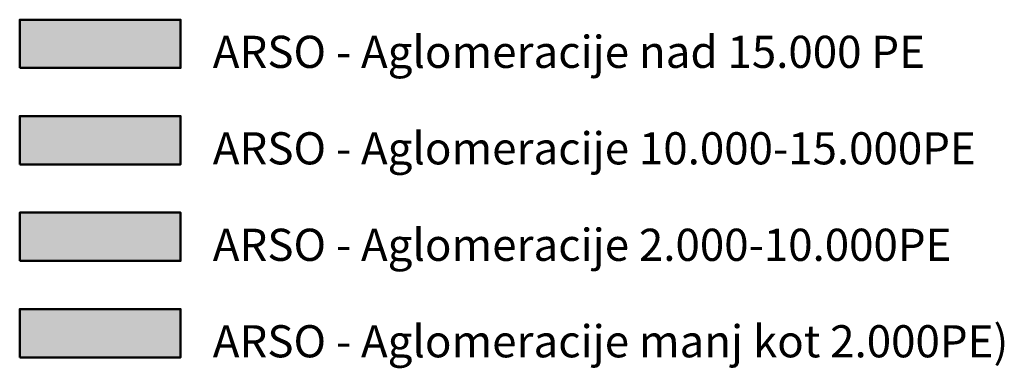
# Model space of a CAD drawing. Units: millimetres. Extents: x 451500 to 634233, y 36544 to 112900.
# Drawn here: x 542440 to 634233, y 36544 to 69067 of the extents above; entities that cross this region are included whole.
import ezdxf

# ---------------------------------------------------------------- set-up
doc = ezdxf.new("R2010")
doc.units = ezdxf.units.MM
for name, color, linetype, lineweight in [('arso_aglomeracija_10000_15000', 4, 'Continuous', 50), ('arso_aglomeracija_2000_10000', 40, 'Continuous', 50), ('arso_aglomeracija_nad_15000', 6, 'Continuous', 50), ('arso_aglomeracija_pod_2000', 90, 'Continuous', 50)]:
    doc.layers.add(name, color=color, linetype=linetype, lineweight=lineweight)
for name, color, linetype, lineweight, transparency in [('arso_aglomeracija_10000_15000_polnilo', 4, 'Continuous', 5, 0.7), ('arso_aglomeracija_2000_10000_polnilo', 41, 'Continuous', 5, 0.7), ('arso_aglomeracija_nad_15000_polnilo', 6, 'Continuous', 5, 0.7), ('arso_aglomeracija_pod_2000_polnilo', 90, 'Continuous', 5, 0.7)]:
    doc.layers.add(name, color=color, linetype=linetype, lineweight=lineweight, transparency=transparency)
doc.layers.add('Legend', color=7, linetype='Continuous')
doc.styles.add('ARIAL', font='arial.ttf')

msp = doc.modelspace()

# ---------------------------------------------------------------- hatches: boundary and pattern name
at = {"layer": 'arso_aglomeracija_10000_15000_polnilo'}
msp.add_hatch(color=256, dxfattribs=at).paths.add_polyline_path([(542439.9589, 55567.1388), (557439.9589, 55567.1388), (557439.9589, 60067.1388), (542439.9589, 60067.1388)])
at = {"layer": 'arso_aglomeracija_2000_10000_polnilo'}
msp.add_hatch(color=256, dxfattribs=at).paths.add_polyline_path([(542439.9589, 46567.1388), (557439.9589, 46567.1388), (557439.9589, 51067.1388), (542439.9589, 51067.1388)])
at = {"layer": 'arso_aglomeracija_nad_15000_polnilo'}
msp.add_hatch(color=256, dxfattribs=at).paths.add_polyline_path([(542439.9589, 64567.1388), (557439.9589, 64567.1388), (557439.9589, 69067.1388), (542439.9589, 69067.1388)])
at = {"layer": 'arso_aglomeracija_pod_2000_polnilo'}
msp.add_hatch(color=256, dxfattribs=at).paths.add_polyline_path([(542439.9589, 37567.1388), (557439.9589, 37567.1388), (557439.9589, 42067.1388), (542439.9589, 42067.1388)])

# ---------------------------------------------------------------- linework, layer by layer
at = {"layer": 'arso_aglomeracija_10000_15000'}
msp.add_lwpolyline([(542439.9589, 55567.1388), (557439.9589, 55567.1388), (557439.9589, 60067.1388), (542439.9589, 60067.1388), (542439.9589, 55567.1388)], close=True, dxfattribs=at)
at = {"layer": 'arso_aglomeracija_2000_10000'}
msp.add_lwpolyline([(542439.9589, 46567.1388), (557439.9589, 46567.1388), (557439.9589, 51067.1388), (542439.9589, 51067.1388), (542439.9589, 46567.1388)], close=True, dxfattribs=at)
at = {"layer": 'arso_aglomeracija_nad_15000'}
msp.add_lwpolyline([(542439.9589, 64567.1388), (557439.9589, 64567.1388), (557439.9589, 69067.1388), (542439.9589, 69067.1388), (542439.9589, 64567.1388)], close=True, dxfattribs=at)
at = {"layer": 'arso_aglomeracija_pod_2000'}
msp.add_lwpolyline([(542439.9589, 37567.1388), (557439.9589, 37567.1388), (557439.9589, 42067.1388), (542439.9589, 42067.1388), (542439.9589, 37567.1388)], close=True, dxfattribs=at)

# ---------------------------------------------------------------- texts
at = {"layer": 'Legend', "style": 'ARIAL'}
for s, p in [('ARSO - Aglomeracije nad 15.000 PE', (560439.9589, 64567.1388)), ('ARSO - Aglomeracije 10.000-15.000PE', (560439.9589, 55567.1388)), ('ARSO - Aglomeracije 2.000-10.000PE', (560439.9589, 46567.1388)), ('ARSO - Aglomeracije manj kot 2.000PE)', (560439.9589, 37567.1388))]:
    msp.add_text(s, height=3000, dxfattribs=at).set_placement(p)

doc.saveas('drawing.dxf')
